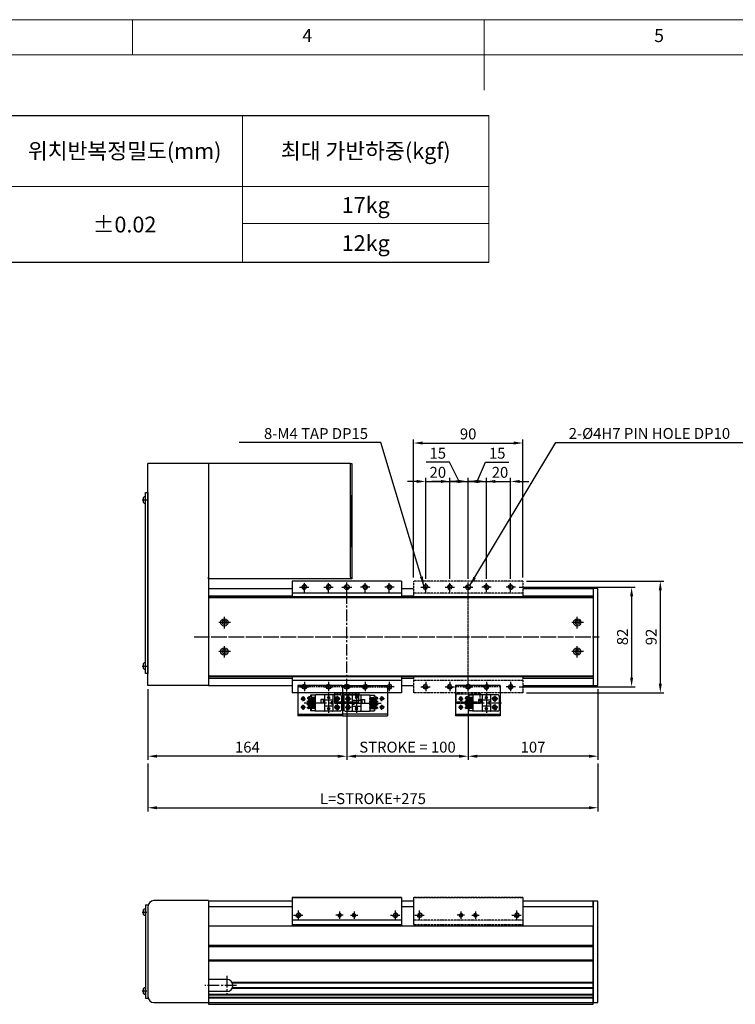
# Model space of a CAD drawing. Units: millimetres. Extents: x 0 to 7112, y 0 to 1607.
# Drawn here: x 3202 to 3792, y 795 to 1607 of the extents above; entities that cross this region are included whole.
import ezdxf

# ---------------------------------------------------------------- set-up
doc = ezdxf.new("R2010")
doc.units = ezdxf.units.MM
doc.header["$LTSCALE"] = 0.5
doc.header["$PDSIZE"] = -1
for name, pattern in [('CENTER', [2, 1.25, -0.25, 0.25, -0.25]), ('CENTER2', [28.575, 19.05, -3.175, 3.175, -3.175]), ('HIDDEN', [0.375, 0.25, -0.125]), ('PHANTOM', [2.5, 1.25, -0.25, 0.25, -0.25, 0.25, -0.25])]:
    doc.linetypes.add(name, pattern=pattern)
for name, color, linetype in [('1', 3, 'CENTER2'), ('1 CL', 3, 'CENTER2'), ('2', 5, 'HIDDEN'), ('3 PHANTOM', 6, 'PHANTOM'), ('4 DIM', 4, 'Continuous'), ('CENTERLINE', 3, 'CENTER'), ('HIDDENLINE', 5, 'HIDDEN'), ('RD', 1, 'Continuous'), ('표제란', 4, 'Continuous')]:
    doc.layers.add(name, color=color, linetype=linetype)
doc.styles.get("Standard").update_dxf_attribs({"font": 'romans.shx', "bigfont": 'whgtxt.shx'})
doc.dimstyles.new('A3', dxfattribs={"dimscale": 3, "dimtxt": 3, "dimasz": 2.5, "dimexe": 1, "dimexo": 1, "dimgap": 1, "dimtad": 1, "dimdec": 4, "dimdsep": 46, "dimtxsty": 'Standard', "dimcen": 0, "dimclrd": 4, "dimclre": 4, "dimclrt": 254, "dimazin": 2, "dimtfac": 1, "dimtdec": 4, "dimtmove": 0, "dimatfit": 3, "dimfxl": 1, "dimtolj": 1, "dimarcsym": 0})

# ---------------------------------------------------------------- blocks, each defined once
blk = doc.blocks.new('표제란2')
at = {"linetype": 'Continuous', "lineweight": 0}
blk.add_line((410, 297), (10, 297), dxfattribs=at)
at = {"layer": '표제란', "linetype": 'Continuous', "lineweight": 0}
for p, q in [((165, 292), (165, 297)), ((215, 297), (215, 287)), ((405, 292), (15, 292))]:
    blk.add_line(p, q, dxfattribs=at)
at = {"layer": '표제란', "linetype": 'Continuous', "lineweight": 0, "char_height": 1.85, "attachment_point": 1}
for s, insert in [('4', (189.17, 295.67)), ('5', (239.17, 295.67))]:
    blk.add_mtext(s, dxfattribs=dict(at, insert=insert))
blk = doc.blocks.new('A$C56E12A8F')
for p, q in [((1, 68.89), (1, 73.11)), ((2.65, 73.85), (2.3, 73.85)), ((2.3, 73.85), (2.3, 68.15)), ((2.65, 77), (4.89, 77)), ((2.65, 77), (2.65, 0)), ((2.65, 68.15), (2.65, 73.85)), ((2.3, 68.15), (2.65, 68.15)), ((2.65, 8.85), (2.3, 8.85)), ((2.3, 8.85), (2.3, 3.15)), ((2.65, 3.15), (2.65, 8.85)), ((1, 3.89), (1, 8.11)), ((2.3, 3.15), (2.65, 3.15)), ((2.65, 0), (4.89, 0))]:
    blk.add_line(p, q)
for centre, start, end in [((3.06, 71), 104.96102, 134.33399), ((3.06, 71), 225.66601, 255.03898), ((3.06, 6), 104.96102, 134.33399), ((3.06, 6), 225.66601, 255.03898)]:
    blk.add_arc(centre, 2.95, start, end)
at = {"layer": '1 CL'}
for p, q in [((0, 71), (3.65, 71)), ((0, 6), (3.65, 6))]:
    blk.add_line(p, q, dxfattribs=at)
blk = doc.blocks.new('A$C275522F5')
for radius in [3, 1.7]:
    blk.add_circle((5, 5), radius)
at = {"layer": '1'}
for p, q in [((5, 0), (5, 10)), ((10, 5), (0, 5))]:
    blk.add_line(p, q, dxfattribs=at)
blk = doc.blocks.new('A$C5E8810F0')
blk.add_circle((4, 4), 1.62)
at = {"color": 1}
blk.add_arc((4, 4), 2, 270, 180, dxfattribs=at)
at = {"layer": '1', "linetype": 'CENTER', "ltscale": 2}
for p, q in [((0, 4), (8, 4)), ((4, 8), (4, 0))]:
    blk.add_line(p, q, dxfattribs=at)
blk = doc.blocks.new('A$C422B49C1')
h = blk.add_hatch()
h.set_pattern_fill('ANSI31', color=1, scale=0.25)
h.set_pattern_definition([(45, (-19.2416, -6.7575), (-0.561266, 0.561266), [])])
h.paths.add_polyline_path([(2, 0, 0.414214), (0, 2), (0, 0)])
h.paths.add_polyline_path([(-2, 0, 0.414214), (0, -2), (0, 0)])
blk.add_circle((0, 0), 2)
at = {"layer": '1'}
for p, q in [((-4, 0), (4, 0)), ((0, 4), (0, -4))]:
    blk.add_line(p, q, dxfattribs=at)
blk = doc.blocks.new('A$C258E0564')
for p, q in [((2.65, 0), (2.65, 149)), ((2.65, 149), (4.65, 149)), ((4.65, 149), (4.65, 0)), ((1, 140.89), (1, 145.11)), ((2.65, 145.85), (2.3, 145.85)), ((2.3, 145.85), (2.3, 140.15)), ((2.3, 140.15), (2.65, 140.15)), ((2.65, 140.15), (2.65, 145.85)), ((2.65, 8.85), (2.3, 8.85)), ((2.3, 8.85), (2.3, 3.15)), ((2.65, 3.15), (2.65, 8.85)), ((1, 3.89), (1, 8.11)), ((2.3, 3.15), (2.65, 3.15)), ((4.65, 0), (2.65, 0))]:
    blk.add_line(p, q)
for centre, start, end in [((3.06, 143), 104.96102, 134.33399), ((3.06, 143), 225.66601, 255.03898), ((3.06, 6), 104.96102, 134.33399), ((3.06, 6), 225.66601, 255.03898)]:
    blk.add_arc(centre, 2.95, start, end)
at = {"layer": '1 CL'}
for p, q in [((0, 143), (3.65, 143)), ((0, 6), (3.65, 6))]:
    blk.add_line(p, q, dxfattribs=at)
blk = doc.blocks.new('A$C1F560138')
for p, q in [((20, 9), (0, 9)), ((0, 7), (0, 9)), ((20, 9), (20, 7)), ((0, 1.2), (0, 7)), ((0, 0), (0, 1.2)), ((20, 1.2), (0, 1.2)), ((0.5, 0), (0.5, 1.2)), ((19.5, 0), (19.5, 1.2)), ((20, 1.2), (20, 7)), ((20, 0), (20, 1.2)), ((20, 0), (0, 0))]:
    blk.add_line(p, q)
at = {"layer": 'HIDDENLINE'}
blk.add_line((20, 7.8), (0, 7.8), dxfattribs=at)
blk = doc.blocks.new('A$C7A9F1959')
for p, q in [((37, 25), (0, 25)), ((0, 25), (0, 0)), ((37, 25), (37, 0)), ((37, 25), (74, 25)), ((37, 25), (37, 0)), ((74, 25), (74, 0)), ((0, 1.2), (37, 1.2)), ((37, 0), (0, 0)), ((74, 1.2), (37, 1.2)), ((37, 0), (74, 0))]:
    blk.add_line(p, q)
for centre in [(4.5, 14), (4.5, 7), (32.5, 14), (32.5, 7), (41.5, 14), (41.5, 7), (69.5, 14), (69.5, 7)]:
    blk.add_circle(centre, 1.23)
at = {"layer": '1'}
for p, q in [((2.46, 14), (6.54, 14)), ((4.5, 11.96), (4.5, 16.04)), ((4.5, 4.96), (4.5, 9.04)), ((34.54, 14), (30.46, 14)), ((32.5, 11.96), (32.5, 16.04)), ((32.5, 4.96), (32.5, 9.04)), ((39.46, 14), (43.54, 14)), ((41.5, 11.96), (41.5, 16.04)), ((41.5, 4.96), (41.5, 9.04)), ((71.54, 14), (67.46, 14)), ((69.5, 11.96), (69.5, 16.04)), ((69.5, 4.96), (69.5, 9.04)), ((2.46, 7), (6.54, 7)), ((34.54, 7), (30.46, 7)), ((39.46, 7), (43.54, 7)), ((71.54, 7), (67.46, 7))]:
    blk.add_line(p, q, dxfattribs=at)
at = {"layer": '2', "ltscale": 10}
for q in [(0, 23.8), (74, 23.8)]:
    blk.add_line((37, 23.8), q, dxfattribs=at)
at = {"layer": 'RD'}
for centre, start, end in [((4.5, 14), 270, 180), ((4.5, 7), 270, 180), ((32.5, 14), 0, 270), ((32.5, 7), 0, 270), ((41.5, 14), 270, 180), ((41.5, 7), 270, 180), ((69.5, 14), 0, 270), ((69.5, 7), 0, 270)]:
    blk.add_arc(centre, 1.5, start, end, dxfattribs=at)
blk = doc.blocks.new('Q34GSEFG')
for p, q in [((338.59, 211.38), (350.19, 211.38)), ((337.59, 210.38), (337.59, 190.18)), ((337.89, 204.38), (343.39, 204.38)), ((338.39, 207.89), (343.39, 207.89)), ((340.89, 210.39), (340.89, 205.39)), ((341.89, 204.08), (341.89, 197.73)), ((343.39, 204.38), (343.39, 202.88)), ((343.39, 203.38), (345.39, 203.38)), ((345.39, 207.89), (350.39, 207.89)), ((345.39, 204.38), (350.89, 204.38)), ((345.39, 204.38), (345.39, 202.88)), ((346.89, 204.08), (346.89, 197.73)), ((347.89, 210.39), (347.89, 205.39)), ((351.19, 210.38), (351.19, 190.18)), ((336.22, 200.91), (341.89, 200.91)), ((337.89, 197.43), (350.89, 197.43)), ((338.39, 201.41), (338.39, 200.41)), ((339.69, 201.41), (338.39, 201.41)), ((338.39, 200.41), (339.69, 200.41)), ((340.99, 200.91), (339.69, 202.11)), ((339.69, 202.11), (339.69, 201.41)), ((339.69, 199.71), (340.99, 200.91)), ((339.69, 200.41), (339.69, 199.71)), ((341.39, 197.43), (341.39, 194.43)), ((341.39, 196.43), (344.39, 196.43)), ((343.39, 202.88), (345.39, 202.88)), ((344.39, 197.43), (344.39, 194.43)), ((346.89, 200.91), (352.33, 200.91)), ((348.99, 201.41), (347.69, 201.41)), ((347.69, 201.41), (347.69, 200.41)), ((347.69, 200.41), (348.99, 200.41)), ((350.29, 200.91), (348.99, 202.11)), ((348.99, 202.11), (348.99, 201.41)), ((348.99, 199.71), (350.29, 200.91)), ((348.99, 200.41), (348.99, 199.71)), ((337.89, 189.88), (337.89, 186.08)), ((337.89, 189.88), (350.89, 189.88)), ((339.88, 189.88), (339.88, 186.38)), ((340.58, 190.38), (340.58, 183.1)), ((341.28, 189.88), (341.28, 184.38)), ((341.28, 188.68), (342.42, 188.68)), ((341.28, 187.08), (342.42, 187.08)), ((341.39, 194.43), (344.39, 194.43)), ((342.42, 189.88), (342.42, 184.38)), ((343.12, 190.38), (343.12, 183.04)), ((343.82, 189.88), (343.82, 184.38)), ((343.82, 188.68), (344.96, 188.68)), ((343.82, 187.08), (344.96, 187.08)), ((344.96, 189.88), (344.96, 184.38)), ((345.66, 190.38), (345.66, 183.04)), ((346.36, 189.88), (346.36, 184.38)), ((346.36, 188.68), (347.5, 188.68)), ((346.36, 187.08), (347.5, 187.08)), ((347.5, 189.88), (347.5, 184.38)), ((348.2, 190.38), (348.2, 183.04)), ((348.9, 189.88), (348.9, 184.38)), ((350.89, 189.88), (350.89, 186.08)), ((337.89, 186.38), (339.88, 186.38)), ((337.89, 186.08), (339.34, 186.08)), ((339.34, 186.38), (339.34, 184.65)), ((340.18, 184.98), (340.18, 184.48)), ((340.31, 183.68), (340.58, 183.68)), ((340.98, 184.98), (340.98, 184.48)), ((341.28, 186.38), (342.42, 186.38)), ((341.28, 186.08), (342.42, 186.08)), ((342.72, 184.98), (342.72, 184.48)), ((343.52, 184.98), (343.52, 184.48)), ((343.82, 186.38), (344.96, 186.38)), ((343.82, 186.08), (344.96, 186.08)), ((345.26, 184.98), (345.26, 184.48)), ((346.06, 184.98), (346.06, 184.48)), ((346.36, 186.38), (347.5, 186.38)), ((346.36, 186.08), (347.5, 186.08)), ((347.8, 184.98), (347.8, 184.48)), ((348.6, 184.98), (348.6, 184.48)), ((348.9, 186.38), (350.89, 186.38)), ((348.9, 186.08), (350.89, 186.08))]:
    blk.add_line(p, q)
for centre in [(340.89, 207.89), (347.89, 207.89)]:
    blk.add_circle(centre, 1.75)
for centre, radius, start, end in [((338.59, 210.38), 1, 90, 180.00001), ((350.19, 210.38), 1, 0, 90), ((337.89, 204.08), 0.3, 90, 180.00001), ((341.59, 204.08), 0.3, 0, 90), ((347.19, 204.08), 0.3, 90, 180.00001), ((350.89, 204.08), 0.3, 0, 90), ((337.89, 197.73), 0.3, 179.99999, 270), ((341.59, 197.73), 0.3, 270, 0), ((347.19, 197.73), 0.3, 179.99999, 270), ((350.89, 197.73), 0.3, 270, 0), ((337.89, 190.18), 0.3, 179.99999, 270), ((350.89, 190.18), 0.3, 270, 0), ((340.31, 184.65), 0.97, 179.99999, 270), ((340.58, 184.98), 0.4, 0, 180.00001), ((340.58, 184.48), 0.4, 179.99999, 0.00001), ((340.58, 184.38), 0.7, 270, 0), ((343.12, 184.38), 0.7, 179.99999, 0.00001), ((343.12, 184.98), 0.4, 0, 180.00001), ((343.12, 184.48), 0.4, 179.99999, 0.00001), ((345.66, 184.38), 0.7, 179.99999, 0.00001), ((345.66, 184.98), 0.4, 0, 180.00001), ((345.66, 184.48), 0.4, 179.99999, 0.00001), ((348.2, 184.38), 0.7, 179.99999, 0.00001), ((348.2, 184.98), 0.4, 0, 180.00001), ((348.2, 184.48), 0.4, 179.99999, 0.00001)]:
    blk.add_arc(centre, radius, start, end)
for p in [(346.45, 206.9), (349.33, 208.88), (350.89, 204.38), (350.89, 197.43), (350.89, 189.88), (348.2, 183.68)]:
    blk.add_point(p)
at = {"layer": '1'}
for p, q in [((344.39, 213.46), (344.39, 180.59)), ((341.89, 200.91), (346.89, 200.91))]:
    blk.add_line(p, q, dxfattribs=at)
blk = doc.blocks.new('A$C30813E58')
for name, p in [('A$C7A9F1959', (0, 0)), ('A$C1F560138', (30.52, 10))]:
    blk.add_blockref(name, p)
at = {"rotation": 270}
blk.add_blockref('Q34GSEFG', (-175.39, 354.89), dxfattribs=at)
at = {"xscale": -1, "rotation": 90}
blk.add_blockref('Q34GSEFG', (249.39, 354.89), dxfattribs=at)
blk = doc.blocks.new('A$C77833FA2')
for p, q in [((37, 25), (0, 25)), ((0, 25), (0, 0)), ((37, 25), (37, 0)), ((37, 25), (37, 0)), ((14.5, 17), (10.7, 17)), ((10.7, 17), (10.7, 15.55)), ((11, 17), (11, 15.01)), ((14.5, 17), (14.5, 4)), ((35, 17.3), (14.8, 17.3)), ((22.05, 17), (22.05, 4)), ((25.02, 16.5), (25.02, 15.2)), ((26.02, 16.5), (25.02, 16.5)), ((25.52, 18.67), (25.52, 13)), ((26.02, 15.2), (26.02, 16.5)), ((29, 17), (29, 11.5)), ((32.5, 16.5), (32.5, 11.5)), ((36, 16.3), (36, 4.7)), ((15, 11.77), (7.66, 11.77)), ((15, 9.23), (7.66, 9.23)), ((15, 14.31), (7.71, 14.31)), ((8.3, 14.58), (8.3, 14.31)), ((14.5, 13.61), (9, 13.61)), ((14.5, 12.47), (9, 12.47)), ((14.5, 11.07), (9, 11.07)), ((14.5, 9.93), (9, 9.93)), ((14.5, 8.53), (9, 8.53)), ((9.6, 14.71), (9.1, 14.71)), ((9.6, 13.91), (9.1, 13.91)), ((9.6, 12.17), (9.1, 12.17)), ((9.6, 11.37), (9.1, 11.37)), ((9.6, 9.63), (9.1, 9.63)), ((9.6, 8.83), (9.1, 8.83)), ((11, 15.55), (9.27, 15.55)), ((10.7, 13.61), (10.7, 12.47)), ((10.7, 11.07), (10.7, 9.93)), ((10.7, 8.53), (10.7, 7.39)), ((14.5, 15.01), (11, 15.01)), ((11, 13.61), (11, 12.47)), ((11, 11.07), (11, 9.93)), ((11, 8.53), (11, 7.39)), ((11.7, 13.61), (11.7, 12.47)), ((11.7, 11.07), (11.7, 9.93)), ((11.7, 8.53), (11.7, 7.39)), ((13.3, 13.61), (13.3, 12.47)), ((13.3, 11.07), (13.3, 9.93)), ((13.3, 8.53), (13.3, 7.39)), ((19.05, 13.5), (19.05, 10.5)), ((22.05, 13.5), (19.05, 13.5)), ((22.05, 10.5), (19.05, 10.5)), ((21.05, 13.5), (21.05, 10.5)), ((28.7, 13), (22.35, 13)), ((24.32, 15.2), (25.52, 13.9)), ((25.02, 15.2), (24.32, 15.2)), ((25.52, 13.9), (26.72, 15.2)), ((26.72, 15.2), (26.02, 15.2)), ((29, 11.5), (27.5, 11.5)), ((27.5, 11.5), (27.5, 9.5)), ((29, 9.5), (27.5, 9.5)), ((28, 11.5), (28, 9.5)), ((29, 9.5), (29, 4)), ((35, 14), (30, 14)), ((32.5, 9.5), (32.5, 4.5)), ((0, 1.2), (37, 1.2)), ((37, 0), (0, 0)), ((15, 6.69), (7.66, 6.69)), ((14.5, 7.39), (9, 7.39)), ((14.5, 5.99), (9, 5.99)), ((9.6, 7.09), (9.1, 7.09)), ((9.6, 6.29), (9.1, 6.29)), ((10.7, 5.99), (10.7, 4)), ((14.5, 4), (10.7, 4)), ((11, 5.99), (11, 4)), ((35, 3.7), (14.8, 3.7)), ((28.7, 8), (22.35, 8)), ((25.02, 5.9), (24.32, 5.9)), ((24.32, 5.9), (25.52, 4.6)), ((26.02, 7.2), (25.02, 7.2)), ((25.02, 7.2), (25.02, 5.9)), ((25.52, 8), (25.52, 2.56)), ((25.52, 4.6), (26.72, 5.9)), ((26.02, 5.9), (26.02, 7.2)), ((26.72, 5.9), (26.02, 5.9)), ((35, 7), (30, 7))]:
    blk.add_line(p, q)
for centre, radius in [((4.5, 14), 1.23), ((4.5, 7), 1.23), ((32.5, 14), 1.75), ((32.5, 7), 1.75), ((32.5, 14), 1.23), ((32.5, 7), 1.23)]:
    blk.add_circle(centre, radius)
for centre, radius, start, end in [((14.8, 17), 0.3, 89.99999, 180), ((22.35, 17), 0.3, 89.99999, 180), ((28.7, 17), 0.3, 0, 90.00001), ((35, 16.3), 1, 0, 90.00001), ((9.27, 14.58), 0.97, 89.99999, 180), ((9, 14.31), 0.7, 180, 270), ((9, 11.77), 0.7, 89.99999, 270.00001), ((9, 9.23), 0.7, 89.99999, 270.00001), ((9.1, 14.31), 0.4, 89.99999, 270.00001), ((9.1, 11.77), 0.4, 89.99999, 270.00001), ((9.1, 9.23), 0.4, 89.99999, 270.00001), ((9.6, 14.31), 0.4, 270, 90.00001), ((9.6, 11.77), 0.4, 270, 90.00001), ((9.6, 9.23), 0.4, 270, 90.00001), ((22.35, 13.3), 0.3, 180, 270), ((28.7, 13.3), 0.3, 270, 0), ((9, 6.69), 0.7, 89.99999, 270.00001), ((9.1, 6.69), 0.4, 89.99999, 270.00001), ((9.6, 6.69), 0.4, 270, 90.00001), ((14.8, 4), 0.3, 180, 270), ((22.35, 7.7), 0.3, 89.99999, 180), ((22.35, 4), 0.3, 180, 270), ((28.7, 7.7), 0.3, 0, 90.00001), ((28.7, 4), 0.3, 270, 0), ((35, 4.7), 1, 270, 0)]:
    blk.add_arc(centre, radius, start, end)
for p in [(31.51, 8.44), (8.3, 6.69), (14.5, 4), (22.05, 4), (29, 4), (33.49, 5.56)]:
    blk.add_point(p)
at = {"layer": '1'}
for p, q in [((2.46, 14), (6.54, 14)), ((4.5, 11.96), (4.5, 16.04)), ((4.5, 4.96), (4.5, 9.04)), ((38.08, 10.5), (5.2, 10.5)), ((25.52, 13), (25.52, 8)), ((34.54, 14), (30.46, 14)), ((32.5, 11.96), (32.5, 16.04)), ((32.5, 4.96), (32.5, 9.04)), ((2.46, 7), (6.54, 7)), ((34.54, 7), (30.46, 7))]:
    blk.add_line(p, q, dxfattribs=at)
at = {"layer": '2', "ltscale": 10}
blk.add_line((37, 23.8), (0, 23.8), dxfattribs=at)
at = {"layer": 'RD'}
for centre, start, end in [((4.5, 14), 270, 180), ((4.5, 7), 270, 180), ((32.5, 14), 0, 270), ((32.5, 7), 0, 270)]:
    blk.add_arc(centre, 1.5, start, end, dxfattribs=at)
blk = doc.blocks.new('A$C4CDC1F56')
at = {"layer": '3 PHANTOM'}
for p, q in [((20, 9), (0, 9)), ((0, 7), (0, 9)), ((20, 9), (20, 7)), ((20, 7.8), (0, 7.8)), ((0, 1.2), (0, 7)), ((0, 0), (0, 1.2)), ((20, 1.2), (0, 1.2)), ((0.5, 0), (0.5, 1.2)), ((19.5, 0), (19.5, 1.2)), ((20, 1.2), (20, 7)), ((20, 0), (20, 1.2)), ((20, 0), (0, 0))]:
    blk.add_line(p, q, dxfattribs=at)
blk = doc.blocks.new('A$C09410C9E')
for name, p in [('A$C77833FA2', (0, 0)), ('A$C4CDC1F56', (0.52, 10))]:
    blk.add_blockref(name, p)
blk = doc.blocks.new('A$C3821012D')
at = {"layer": '3 PHANTOM'}
for p, q in [((90, 92), (0, 92)), ((0, 92), (0, 79)), ((90, 92), (90, 79)), ((90, 82), (0, 82)), ((0, 13), (0, 0)), ((90, 10), (0, 10)), ((90, 13), (90, 0)), ((90, 0), (0, 0))]:
    blk.add_line(p, q, dxfattribs=at)
at = {"layer": 'CENTERLINE'}
blk.add_line((45, 9), (45, 83), dxfattribs=at)
at = {"layer": '3 PHANTOM'}
for name, p, rotation in [('A$C5E8810F0', (14, 83), 90.00000000000001), ('A$C5E8810F0', (34, 83), 90.00000000000001), ('A$C422B49C1', (45, 87), 90.00000000000001), ('A$C422B49C1', (45, 5), 90.00000000000001), ('A$C5E8810F0', (56, 9), 270), ('A$C5E8810F0', (76, 9), 270)]:
    blk.add_blockref(name, p, dxfattribs=dict(at, rotation=rotation))
at = {"layer": '3 PHANTOM', "xscale": -1}
for p, rotation in [((56, 83), 270), ((76, 83), 270), ((14, 9), 90), ((34, 9), 90)]:
    blk.add_blockref('A$C5E8810F0', p, dxfattribs=dict(at, rotation=rotation))
blk = doc.blocks.new('A$C03422DCA')
for p, q in [((0, 23.5), (0, 2)), ((0, 23.5), (90, 23.5)), ((90, 23.5), (0, 23.5)), ((0, 23.05), (0, 0)), ((90, 23.5), (90, 0)), ((90, 23.05), (90, 0)), ((90, 5), (0, 5)), ((90, 5), (0, 5)), ((90, 1), (0, 1)), ((90, 0), (0, 0))]:
    blk.add_line(p, q)
blk = doc.blocks.new('A$C5EFD7F25')
for centre in [(39, 9), (51, 9)]:
    blk.add_circle(centre, 1.23)
at = {"layer": '1'}
for p, q in [((42, 9), (36, 9)), ((39, 12), (39, 6)), ((48, 9), (54, 9)), ((51, 12), (51, 6))]:
    blk.add_line(p, q, dxfattribs=at)
at = {"layer": 'RD'}
for centre, start, end in [((39, 9), 180, 90), ((51, 9), 90, 0)]:
    blk.add_arc(centre, 1.5, start, end, dxfattribs=at)
blk.add_blockref('A$C03422DCA', (0, 0))
at = {"xscale": -1, "rotation": 180}
for p in [(1, 13), (81, 13)]:
    blk.add_blockref('A$C5E8810F0', p, dxfattribs=at)
blk = doc.blocks.new('A$C32703757')
blk.add_blockref('A$C5EFD7F25', (0, 0))
blk = doc.blocks.new('*D1093')
at = {"color": 4, "lineweight": -2, "transparency": 16777216}
for p, q in [((3307.95, 993.27), (3307.95, 953.79)), ((3678.95, 993.27), (3678.95, 953.79)), ((3315.45, 956.79), (3671.45, 956.79))]:
    blk.add_line(p, q, dxfattribs=at)
at = {"color": 4, "transparency": 16777216}
for points in [[(3315.45, 958.04), (3315.45, 955.54), (3307.95, 956.79)], [(3671.45, 958.04), (3671.45, 955.54), (3678.95, 956.79)]]:
    blk.add_solid(points, dxfattribs=at)
at = {"layer": 'Defpoints', "color": 0, "transparency": 16777216}
for p in [(3307.95, 996.27), (3678.95, 996.27), (3678.95, 956.79)]:
    blk.add_point(p, dxfattribs=at)
at = {"color": 254, "transparency": 16777216, "insert": (3493.45, 964.29), "char_height": 9, "attachment_point": 5}
blk.add_mtext('\\A1;L=STROKE+275', dxfattribs=at)
blk = doc.blocks.new('*D1094')
at = {"color": 4, "lineweight": -2, "transparency": 16777216}
for p, q in [((3526.95, 1146.62), (3526.95, 1260.53)), ((3616.95, 1146.62), (3616.95, 1260.53)), ((3534.45, 1257.53), (3609.45, 1257.53))]:
    blk.add_line(p, q, dxfattribs=at)
at = {"color": 4, "transparency": 16777216}
for points in [[(3534.45, 1258.78), (3534.45, 1256.28), (3526.95, 1257.53)], [(3609.45, 1258.78), (3609.45, 1256.28), (3616.95, 1257.53)]]:
    blk.add_solid(points, dxfattribs=at)
at = {"layer": 'Defpoints', "color": 0, "transparency": 16777216}
for p in [(3616.95, 1257.53), (3526.95, 1143.62), (3616.95, 1143.62)]:
    blk.add_point(p, dxfattribs=at)
at = {"color": 254, "transparency": 16777216, "insert": (3571.95, 1265.03), "char_height": 9, "attachment_point": 5}
blk.add_mtext('\\A1;90', dxfattribs=at)
blk = doc.blocks.new('*D1095')
at = {"color": 4, "lineweight": -2, "transparency": 16777216}
for p, q in [((3536.95, 1145.62), (3536.95, 1228.86)), ((3556.95, 1145.62), (3556.95, 1228.86)), ((3529.45, 1225.86), (3521.95, 1225.86)), ((3536.95, 1225.86), (3556.95, 1225.86)), ((3564.45, 1225.86), (3571.95, 1225.86))]:
    blk.add_line(p, q, dxfattribs=at)
at = {"color": 4, "transparency": 16777216}
for points in [[(3529.45, 1227.11), (3529.45, 1224.61), (3536.95, 1225.86)], [(3564.45, 1227.11), (3564.45, 1224.61), (3556.95, 1225.86)]]:
    blk.add_solid(points, dxfattribs=at)
at = {"layer": 'Defpoints', "color": 0, "transparency": 16777216}
for p in [(3556.95, 1225.86), (3536.95, 1142.62), (3556.95, 1142.62)]:
    blk.add_point(p, dxfattribs=at)
at = {"color": 254, "transparency": 16777216, "insert": (3546.95, 1233.36), "char_height": 9, "attachment_point": 5}
blk.add_mtext('\\A1;20', dxfattribs=at)
blk = doc.blocks.new('*D1096')
at = {"color": 4, "lineweight": -2, "transparency": 16777216}
for p, q in [((3556.54, 1241.63), (3537.25, 1241.63)), ((3564.45, 1225.86), (3556.54, 1241.63)), ((3556.95, 1145.62), (3556.95, 1228.86)), ((3571.95, 1145.62), (3571.95, 1228.86)), ((3549.45, 1225.86), (3541.95, 1225.86)), ((3556.95, 1225.86), (3571.95, 1225.86)), ((3556.95, 1225.86), (3571.95, 1225.86)), ((3579.45, 1225.86), (3586.95, 1225.86))]:
    blk.add_line(p, q, dxfattribs=at)
at = {"color": 4, "transparency": 16777216}
for points in [[(3549.45, 1227.11), (3549.45, 1224.61), (3556.95, 1225.86)], [(3579.45, 1227.11), (3579.45, 1224.61), (3571.95, 1225.86)]]:
    blk.add_solid(points, dxfattribs=at)
at = {"layer": 'Defpoints', "color": 0, "transparency": 16777216}
for p in [(3571.95, 1225.86), (3556.95, 1142.62), (3571.95, 1142.62)]:
    blk.add_point(p, dxfattribs=at)
at = {"color": 254, "transparency": 16777216, "insert": (3546.9, 1249.13), "char_height": 9, "attachment_point": 5}
blk.add_mtext('\\A1;15', dxfattribs=at)
blk = doc.blocks.new('*D1097')
at = {"color": 4, "lineweight": -2, "transparency": 16777216}
for p, q in [((3579.45, 1225.86), (3586.26, 1241.63)), ((3586.26, 1241.63), (3605.55, 1241.63)), ((3571.95, 1145.62), (3571.95, 1228.86)), ((3586.95, 1145.62), (3586.95, 1228.86)), ((3564.45, 1225.86), (3556.95, 1225.86)), ((3571.95, 1225.86), (3586.95, 1225.86)), ((3571.95, 1225.86), (3586.95, 1225.86)), ((3594.45, 1225.86), (3601.95, 1225.86))]:
    blk.add_line(p, q, dxfattribs=at)
at = {"color": 4, "transparency": 16777216}
for points in [[(3564.45, 1227.11), (3564.45, 1224.61), (3571.95, 1225.86)], [(3594.45, 1227.11), (3594.45, 1224.61), (3586.95, 1225.86)]]:
    blk.add_solid(points, dxfattribs=at)
at = {"layer": 'Defpoints', "color": 0, "transparency": 16777216}
for p in [(3586.95, 1225.86), (3571.95, 1142.62), (3586.95, 1142.62)]:
    blk.add_point(p, dxfattribs=at)
at = {"color": 254, "transparency": 16777216, "insert": (3595.91, 1249.13), "char_height": 9, "attachment_point": 5}
blk.add_mtext('\\A1;15', dxfattribs=at)
blk = doc.blocks.new('*D1098')
at = {"color": 4, "lineweight": -2, "transparency": 16777216}
for p, q in [((3586.95, 1145.62), (3586.95, 1228.86)), ((3606.95, 1145.62), (3606.95, 1228.86)), ((3579.45, 1225.86), (3571.95, 1225.86)), ((3586.95, 1225.86), (3606.95, 1225.86)), ((3614.45, 1225.86), (3621.95, 1225.86))]:
    blk.add_line(p, q, dxfattribs=at)
at = {"color": 4, "transparency": 16777216}
for points in [[(3579.45, 1227.11), (3579.45, 1224.61), (3586.95, 1225.86)], [(3614.45, 1227.11), (3614.45, 1224.61), (3606.95, 1225.86)]]:
    blk.add_solid(points, dxfattribs=at)
at = {"layer": 'Defpoints', "color": 0, "transparency": 16777216}
for p in [(3606.95, 1225.86), (3586.95, 1142.62), (3606.95, 1142.62)]:
    blk.add_point(p, dxfattribs=at)
at = {"color": 254, "transparency": 16777216, "insert": (3598.2, 1233.36), "char_height": 9, "attachment_point": 5}
blk.add_mtext('\\A1;20', dxfattribs=at)
blk = doc.blocks.new('*D1099')
at = {"color": 4, "lineweight": -2, "transparency": 16777216}
for p, q in [((3613.96, 1138.63), (3709.71, 1138.63)), ((3706.71, 1131.13), (3706.71, 1064.13)), ((3613.96, 1056.63), (3709.71, 1056.63))]:
    blk.add_line(p, q, dxfattribs=at)
at = {"color": 4, "transparency": 16777216}
for points in [[(3705.46, 1131.13), (3707.96, 1131.13), (3706.71, 1138.63)], [(3705.46, 1064.13), (3707.96, 1064.13), (3706.71, 1056.63)]]:
    blk.add_solid(points, dxfattribs=at)
at = {"layer": 'Defpoints', "color": 0, "transparency": 16777216}
for p in [(3610.96, 1138.63), (3610.96, 1056.63), (3706.71, 1056.63)]:
    blk.add_point(p, dxfattribs=at)
at = {"color": 254, "transparency": 16777216, "insert": (3699.21, 1097.63), "char_height": 9, "attachment_point": 5, "rotation": 90}
blk.add_mtext('\\A1;82', dxfattribs=at)
blk = doc.blocks.new('*D1100')
at = {"color": 4, "lineweight": -2, "transparency": 16777216}
for p, q in [((3619.96, 1143.63), (3733.37, 1143.63)), ((3730.37, 1136.13), (3730.37, 1059.13)), ((3619.96, 1051.63), (3733.37, 1051.63))]:
    blk.add_line(p, q, dxfattribs=at)
at = {"color": 4, "transparency": 16777216}
for points in [[(3729.12, 1136.13), (3731.62, 1136.13), (3730.37, 1143.63)], [(3729.12, 1059.13), (3731.62, 1059.13), (3730.37, 1051.63)]]:
    blk.add_solid(points, dxfattribs=at)
at = {"layer": 'Defpoints', "color": 0, "transparency": 16777216}
for p in [(3616.96, 1143.63), (3616.96, 1051.63), (3730.37, 1051.63)]:
    blk.add_point(p, dxfattribs=at)
at = {"color": 254, "transparency": 16777216, "insert": (3722.87, 1097.63), "char_height": 9, "attachment_point": 5, "rotation": 90}
blk.add_mtext('\\A1;92', dxfattribs=at)
blk = doc.blocks.new('*D1113')
at = {"layer": '4 DIM', "color": 4, "lineweight": -2, "transparency": 16777216}
for p, q in [((3571.95, 1050.48), (3571.95, 996.27)), ((3678.95, 1054.62), (3678.95, 996.27)), ((3671.45, 999.27), (3579.45, 999.27))]:
    blk.add_line(p, q, dxfattribs=at)
at = {"layer": '4 DIM', "color": 4, "transparency": 16777216}
for points in [[(3579.45, 1000.52), (3579.45, 998.02), (3571.95, 999.27)], [(3671.45, 1000.52), (3671.45, 998.02), (3678.95, 999.27)]]:
    blk.add_solid(points, dxfattribs=at)
at = {"layer": 'Defpoints', "color": 0, "transparency": 16777216}
for p in [(3678.95, 1057.62), (3571.95, 1053.48), (3571.95, 999.27)]:
    blk.add_point(p, dxfattribs=at)
at = {"layer": '4 DIM', "color": 254, "transparency": 16777216, "insert": (3625.45, 1006.77), "char_height": 9, "attachment_point": 5}
blk.add_mtext('\\A1;107', dxfattribs=at)
blk = doc.blocks.new('*D1114')
at = {"layer": '4 DIM', "color": 4, "lineweight": -2, "transparency": 16777216}
for p, q in [((3471.95, 1049.62), (3471.95, 996.27)), ((3571.95, 1049.62), (3571.95, 996.27)), ((3564.45, 999.27), (3479.45, 999.27))]:
    blk.add_line(p, q, dxfattribs=at)
at = {"layer": '4 DIM', "color": 4, "transparency": 16777216}
for points in [[(3479.45, 1000.52), (3479.45, 998.02), (3471.95, 999.27)], [(3564.45, 1000.52), (3564.45, 998.02), (3571.95, 999.27)]]:
    blk.add_solid(points, dxfattribs=at)
at = {"layer": 'Defpoints', "color": 0, "transparency": 16777216}
for p in [(3471.95, 1052.62), (3571.95, 1052.62), (3471.95, 999.27)]:
    blk.add_point(p, dxfattribs=at)
at = {"layer": '4 DIM', "color": 254, "transparency": 16777216, "insert": (3521.95, 1006.77), "char_height": 9, "attachment_point": 5}
blk.add_mtext('\\A1;STROKE = 100', dxfattribs=at)
blk = doc.blocks.new('*D1115')
at = {"layer": '4 DIM', "color": 4, "lineweight": -2, "transparency": 16777216}
for p, q in [((3307.95, 1054.62), (3307.95, 996.27)), ((3464.45, 999.27), (3315.45, 999.27))]:
    blk.add_line(p, q, dxfattribs=at)
at = {"layer": '4 DIM', "color": 4, "transparency": 16777216}
for points in [[(3315.45, 1000.52), (3315.45, 998.02), (3307.95, 999.27)], [(3464.45, 1000.52), (3464.45, 998.02), (3471.95, 999.27)]]:
    blk.add_solid(points, dxfattribs=at)
at = {"layer": 'Defpoints', "color": 0, "transparency": 16777216}
for p in [(3307.95, 1057.62), (3307.95, 999.27), (3471.95, 999.27)]:
    blk.add_point(p, dxfattribs=at)
at = {"layer": '4 DIM', "color": 254, "transparency": 16777216, "insert": (3389.95, 1006.77), "char_height": 9, "attachment_point": 5}
blk.add_mtext('\\A1;164', dxfattribs=at)

msp = doc.modelspace()

# ---------------------------------------------------------------- linework, layer by layer
for p, q in [((2481.0846, 1527.61696), (3589.13044, 1527.61696)), ((3589.13044, 1406.2874), (2481.0846, 1406.2874)), ((3357.94528, 1240.62496), (3307.94528, 1240.62496)), ((3307.94528, 1057.62496), (3307.94528, 1240.62496)), ((3357.94525, 1240.62496), (3357.94528, 1146.82496)), ((3474.94528, 1240.6256), (3357.94528, 1240.6256)), ((3357.94528, 1240.62496), (3357.94528, 1057.62496)), ((3357.94528, 1240.62496), (3357.94528, 1239.42496)), ((3474.94525, 1146.8256), (3474.94525, 1240.6256)), ((3474.94528, 1239.4256), (3474.94528, 1240.6256)), ((3474.94528, 1240.6256), (3476.14528, 1240.6256)), ((3476.14528, 1240.6256), (3476.14528, 1145.6256)), ((3476.14528, 1171.6256), (3476.14528, 1214.6256)), ((3357.94528, 1145.62496), (3357.94528, 1146.82496)), ((3474.94525, 1145.6256), (3357.94528, 1145.6256)), ((3474.94525, 1146.8256), (3474.94525, 1145.6256)), ((3476.14528, 1145.6256), (3474.94528, 1145.6256)), ((3357.94528, 1137.62498), (3426.94528, 1137.62498)), ((3357.94528, 1137.62498), (3357.94528, 1057.62496)), ((3516.94528, 1143.62496), (3426.94528, 1143.62496)), ((3426.94528, 1143.62496), (3426.94528, 1130.62496)), ((3516.94528, 1143.62496), (3516.94528, 1130.62496)), ((3516.94528, 1137.62498), (3526.94528, 1137.62498)), ((3616.94528, 1137.62498), (3674.94528, 1137.62498)), ((3674.94528, 1137.62498), (3674.94528, 1057.62496)), ((3357.94528, 1131.62498), (3426.94528, 1131.62498)), ((3674.94528, 1130.62496), (3357.94528, 1130.62496)), ((3357.94528, 1130.62496), (3357.94528, 1064.62496)), ((3674.94528, 1129.96201), (3357.94528, 1129.96201)), ((3516.94528, 1133.62496), (3426.94528, 1133.62496)), ((3516.94528, 1131.62498), (3526.94528, 1131.62498)), ((3616.94528, 1131.62498), (3674.94528, 1131.62498)), ((3674.94528, 1130.62496), (3674.94528, 1064.62496)), ((3674.94528, 1065.28792), (3357.94528, 1065.28792)), ((3674.94528, 1064.62496), (3357.94528, 1064.62496)), ((3357.94528, 1063.62496), (3426.94528, 1063.62496)), ((3426.94528, 1064.62496), (3426.94528, 1051.62496)), ((3516.94528, 1064.62496), (3516.94528, 1051.62496)), ((3516.94528, 1063.62496), (3526.94528, 1063.62496)), ((3616.94528, 1063.62496), (3674.94528, 1063.62496)), ((3357.94528, 1057.62496), (3307.94528, 1057.62496)), ((3357.94528, 1057.62496), (3426.94528, 1057.62496)), ((3516.94528, 1061.62496), (3426.94528, 1061.62496)), ((3516.94528, 1057.62496), (3526.94528, 1057.62496)), ((3616.94528, 1057.62496), (3674.94528, 1057.62496)), ((3516.94528, 1051.62496), (3426.94528, 1051.62496)), ((3357.95524, 880.20371), (3312.95524, 880.20371)), ((3357.95519, 880.20371), (3357.95519, 804.4037)), ((3426.95524, 879.70373), (3357.95524, 879.70373)), ((3526.95524, 879.70373), (3516.95524, 879.70373)), ((3674.95524, 879.70373), (3616.95524, 879.70373)), ((3674.95524, 875.20373), (3674.95524, 879.70373)), ((3307.95524, 875.20371), (3307.95524, 801.2037)), ((3426.95524, 875.20373), (3357.95524, 875.20373)), ((3526.95524, 875.20373), (3516.95524, 875.20373)), ((3674.95524, 875.20373), (3616.95524, 875.20373)), ((3674.95524, 859.20371), (3357.95519, 859.20371)), ((3357.95528, 859.20371), (3357.95528, 794.70372)), ((3674.95524, 794.70372), (3674.95524, 859.20371)), ((3674.95524, 843.20371), (3357.95519, 843.20371)), ((3674.95524, 842.20371), (3357.95519, 842.20371)), ((3674.95524, 831.20371), (3357.95519, 831.20371)), ((3674.95524, 830.20371), (3357.95519, 830.20371)), ((3372.95519, 815.20371), (3357.95519, 815.20371)), ((3357.95519, 815.20371), (3357.95519, 805.20371)), ((3674.95524, 812.70371), (3377.28532, 812.70371)), ((3674.95524, 812.20371), (3377.53777, 812.20371)), ((3372.95519, 805.20371), (3357.95519, 805.20371)), ((3674.95524, 807.70371), (3377.28532, 807.70371)), ((3674.95524, 808.20371), (3377.53777, 808.20371)), ((3312.95524, 796.2037), (3357.95524, 796.2037)), ((3357.95519, 801.0037), (3357.95524, 796.2037)), ((3674.95524, 802.70372), (3357.95528, 802.70372)), ((3674.95524, 802.20372), (3357.95528, 802.20372)), ((3674.95524, 800.20371), (3357.95528, 800.20371)), ((3674.95524, 799.70371), (3357.95528, 799.70371)), ((3357.95528, 796.20371), (3674.95524, 796.20371)), ((3357.95528, 794.70372), (3674.95524, 794.70372))]:
    msp.add_line(p, q)
at = {"color": 7, "lineweight": 0}
for points in [[(3385.93998, 1527.61696), (3385.93998, 1406.2874)], [(3589.13044, 1527.61696), (3589.13044, 1406.2874)], [(2481.0846, 1469.14489), (3589.13044, 1469.14489)], [(3385.93998, 1438.44705), (3589.13044, 1438.44705)]]:
    msp.add_lwpolyline(points, dxfattribs=at)
for points in [[(3678.94528, 1137.62498), (3674.94528, 1137.62498), (3674.94528, 1057.62496), (3678.94528, 1057.62496)], [(3674.95524, 796.20371), (3678.95524, 796.20371), (3678.95524, 879.70373), (3674.95524, 879.70373)]]:
    msp.add_lwpolyline(points, close=True)
for centre, start, end in [((3312.95524, 875.20371), 90, 180), ((3372.95519, 810.20371), 270, 90), ((3312.95524, 801.2037), 180, 270)]:
    msp.add_arc(centre, 5, start, end)
at = {"layer": '1'}
for p, q in [((3471.94528, 1053.62496), (3471.94528, 1141.62496)), ((3345.96022, 1097.62496), (3678.46511, 1097.62496)), ((3348.94038, 1097.62496), (3679.94528, 1097.62496))]:
    msp.add_line(p, q, dxfattribs=at)
at = {"layer": '1 CL'}
for p, q in [((3372.95519, 818.20371), (3372.95519, 802.20371)), ((3380.95519, 810.20371), (3354.95519, 810.20371))]:
    msp.add_line(p, q, dxfattribs=at)

# ---------------------------------------------------------------- block references
at = {"xscale": 5.800080000000001, "yscale": 5.800080000000001, "zscale": 5.800080000000001}
msp.add_blockref('표제란2', (2338.0812, -116.0016), dxfattribs=at)
for name, p in [('A$C258E0564', (3303.29528, 1067.62496)), ('A$C3821012D', (3526.94529, 1051.62496)), ('A$C275522F5', (3365.94529, 1104.62497)), ('A$C275522F5', (3656.94528, 1104.62497)), ('A$C275522F5', (3365.94529, 1080.62497)), ('A$C275522F5', (3656.94528, 1080.62497)), ('A$C30813E58', (3431.42528, 1032.62006)), ('A$C09410C9E', (3561.42528, 1032.62005)), ('A$C5EFD7F25', (3426.95524, 859.20372)), ('A$C56E12A8F', (3303.29528, 799.70371))]:
    msp.add_blockref(name, p)
for name, p, rotation in [('A$C5E8810F0', (3440.94527, 1134.62496), 90), ('A$C5E8810F0', (3460.94527, 1134.62496), 90), ('A$C422B49C1', (3471.94528, 1138.62496), 90), ('A$C422B49C1', (3471.94528, 1056.62496), 90), ('A$C5E8810F0', (3482.94528, 1060.62497), 270), ('A$C5E8810F0', (3502.94528, 1060.62497), 270)]:
    msp.add_blockref(name, p, dxfattribs=dict(rotation=rotation))
at = {"xscale": -1}
for p, rotation in [((3482.94528, 1134.62496), 270), ((3502.94528, 1134.62496), 270), ((3440.94527, 1060.62497), 90), ((3460.94527, 1060.62497), 90)]:
    msp.add_blockref('A$C5E8810F0', p, dxfattribs=dict(at, rotation=rotation))
at = {"layer": '3 PHANTOM'}
msp.add_blockref('A$C32703757', (3526.95524, 859.2037), dxfattribs=at)

# ---------------------------------------------------------------- texts
at = {"char_height": 13.05018, "attachment_point": 5}
for s, insert in [('{\\fGulimChe|b0|i0|c129|p49;위치반복정밀도(mm)}', (3288.73015, 1498.38092)), ('{\\fGulimChe|b0|i0|c129|p49;최대 가반하중(kgf)}', (3487.53521, 1498.38092)), ('{\\fGulimChe|b0|i0|c129|p49;17kg}', (3487.53521, 1453.79597)), ('{\\fGulimChe|b0|i0|c129|p49;%%P0.02}', (3288.73015, 1437.71615)), ('{\\fGulimChe|b0|i0|c129|p49;12kg}', (3487.53521, 1422.36723))]:
    msp.add_mtext(s, dxfattribs=dict(at, insert=insert))
at = {"color": 254, "char_height": 9}
for s, insert, attachment_point in [('8-M4 TAP DP15', (3489.40776, 1269.85343), 3), ('2-{\\fISOCPEUR|b0|i0|c0|p34;%%C}4H7 PIN HOLE DP10', (3654.85888, 1269.92534), 1)]:
    msp.add_mtext(s, dxfattribs=dict(at, insert=insert, attachment_point=attachment_point))

# ---------------------------------------------------------------- dimensions: what is measured, and where the dimension line sits
dim = msp.add_linear_dim(base=(3616.94528, 1257.53364), p1=(3526.94528, 1143.62496), p2=(3616.94528, 1143.61517), dimstyle='A3')
dim.commit()
dim.dimension.update_dxf_attribs({"geometry": '*D1094', "text_midpoint": (3571.94528, 1265.03364)})
for base, p1, p2, picture, middle in [((3571.94528, 1225.86139), (3556.94528, 1142.62496), (3571.94528, 1142.62496), '*D1096', (3553.53975, 1241.62581)), ((3586.94528, 1225.86139), (3571.94528, 1142.62496), (3586.94528, 1142.62496), '*D1097', (3589.26297, 1241.62581)), ((3606.94528, 1225.86139), (3586.94528, 1142.62496), (3606.94528, 1142.62496), '*D1098', (3598.19528, 1225.86139))]:
    dim = msp.add_linear_dim(base=base, p1=p1, p2=p2, dimstyle='A3', override={"dimtmove": 1})
    dim.commit()
    dim.dimension.update_dxf_attribs({"geometry": picture, "text_midpoint": middle, "dimtype": 160})
dim = msp.add_linear_dim(base=(3556.94528, 1225.86139), p1=(3536.94528, 1142.62496), p2=(3556.94528, 1142.62496), dimstyle='A3')
dim.commit()
dim.dimension.update_dxf_attribs({"geometry": '*D1095', "text_midpoint": (3546.94528, 1225.86139), "dimtype": 160})
for base, p1, p2, picture, middle in [((3706.71016, 1056.62988), (3610.96016, 1138.62988), (3610.96016, 1056.62988), '*D1099', (3699.21016, 1097.62988)), ((3730.37049, 1051.62988), (3616.96016, 1143.62988), (3616.96016, 1051.62988), '*D1100', (3722.87049, 1097.62988))]:
    dim = msp.add_linear_dim(base=base, p1=p1, p2=p2, angle=90, dimstyle='A3')
    dim.commit()
    dim.dimension.update_dxf_attribs({"geometry": picture, "text_midpoint": middle})
dim = msp.add_linear_dim(base=(3678.94528, 956.79183), p1=(3307.94528, 996.27025), p2=(3678.94528, 996.27025), text='L=STROKE+275', dimstyle='A3')
dim.commit()
dim.dimension.update_dxf_attribs({"geometry": '*D1093', "text_midpoint": (3493.44528, 964.29183)})
at = {"layer": '4 DIM'}
for base, p1, p2, picture, middle in [((3307.94528, 999.27025), (3471.94528, 999.27025), (3307.94528, 1057.62496), '*D1115', (3389.94528, 1006.77025)), ((3571.94528, 999.27025), (3678.94528, 1057.62496), (3571.94528, 1053.47618), '*D1113', (3625.44528, 1006.77025))]:
    dim = msp.add_linear_dim(base=base, p1=p1, p2=p2, dimstyle='A3', dxfattribs=at)
    dim.commit()
    dim.dimension.update_dxf_attribs({"geometry": picture, "text_midpoint": middle})
dim = msp.add_linear_dim(base=(3471.94528, 999.27025), p1=(3571.94528, 1052.62496), p2=(3471.94528, 1052.62496), text='STROKE = <>', dimstyle='A3', dxfattribs=at)
dim.commit()
dim.dimension.update_dxf_attribs({"geometry": '*D1114', "text_midpoint": (3521.94528, 999.27025), "dimtype": 160})

# ---------------------------------------------------------------- leaders
at = {"annotation_type": 0, "has_hookline": 1}
for points, hookline_direction, text_width in [([(3535.54595, 1140.04409), (3499.90776, 1257.85343), (3492.40776, 1257.85343)], 1, 106.33929), ([(3573.40563, 1140.00233), (3644.35888, 1257.92534), (3651.85888, 1257.92534)], 0, 160.5375)]:
    msp.add_leader(points, dimstyle='A3', override={"dimgap": 1, "dimtad": 1}, dxfattribs=dict(at, hookline_direction=hookline_direction, text_width=text_width))

doc.saveas('drawing.dxf')
